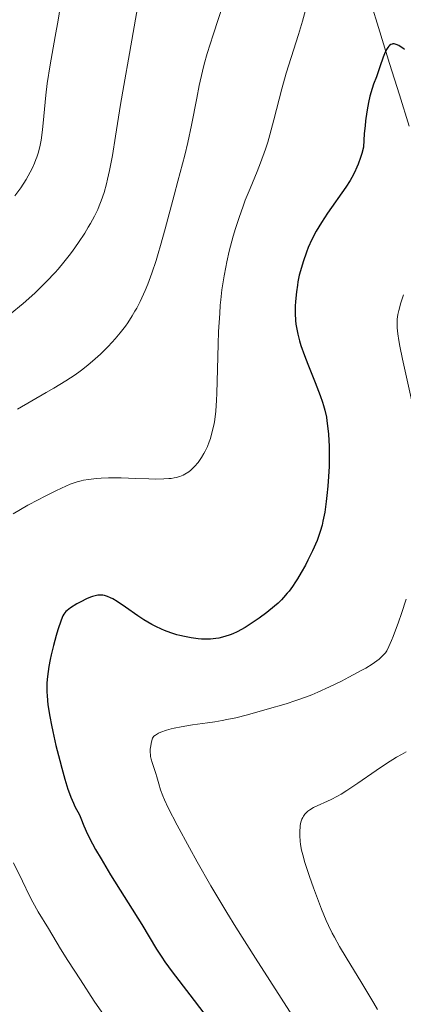
# Model space of a CAD drawing. Units: metres. Extents: x 622301 to 625788, y 4660096 to 4662470.
# Drawn here: x 622697 to 622753, y 4662136 to 4662280 of the extents above; entities that cross this region are included whole.
import ezdxf

# ---------------------------------------------------------------- set-up
doc = ezdxf.new("R2010")
doc.units = ezdxf.units.M
doc.header["$MEASUREMENT"] = 0
for name, color, linetype, lineweight in [('Corriente natural lineal', 142, 'Continuous', 13), ('Curva de nivel maestra', 36, 'Continuous', 30), ('Curva de nivel normal', 36, 'Continuous', 0)]:
    doc.layers.add(name, color=color, linetype=linetype, lineweight=lineweight)

# ---------------------------------------------------------------- blocks, each defined once
blk = doc.blocks.new('*U186')
at = {"layer": 'Curva de nivel normal', "color": 36, "linetype": 'Continuous', "lineweight": 0}
for points in [[(622739.18, 4662282.13, 355), (622738.59, 4662279.95, 355), (622738.01, 4662278.01, 355), (622736.91, 4662274.64, 355), (622736.18, 4662272.33, 355), (622735.53, 4662270.03, 355), (622734.39, 4662265.47, 355), (622733.8, 4662263.28, 355), (622733.49, 4662262.21, 355), (622733.15, 4662261.17, 355), (622732.42, 4662259.16, 355), (622731.91, 4662257.88, 355), (622730.9, 4662255.42, 355), (622730.19, 4662253.67, 355), (622729.86, 4662252.82, 355), (622729.27, 4662251.15, 355), (622728.74, 4662249.51, 355), (622728.42, 4662248.41, 355), (622727.83, 4662246.18, 355), (622727.48, 4662244.63, 355), (622727.31, 4662243.83, 355), (622727.08, 4662242.57, 355), (622726.77, 4662240.54, 355), (622726.6, 4662239.06, 355), (622726.52, 4662238.28, 355), (622726.43, 4662237.05, 355), (622726.28, 4662234.39, 355), (622726.22, 4662232.53, 355), (622726.13, 4662228.87, 355), (622726.03, 4662225.3, 355), (622725.98, 4662224.34, 355), (622725.86, 4662222.74, 355), (622725.71, 4662221.51, 355), (622725.6, 4662220.84, 355), (622725.34, 4662219.71, 355), (622725.06, 4662218.7, 355), (622724.89, 4662218.22, 355), (622724.62, 4662217.52, 355), (622724.3, 4662216.84, 355), (622724.12, 4662216.5, 355), (622723.76, 4662215.91, 355), (622723.56, 4662215.61, 355), (622723.25, 4662215.19, 355), (622722.74, 4662214.59, 355), (622722.19, 4662214.06, 355), (622721.89, 4662213.82, 355), (622721.34, 4662213.47, 355), (622721.05, 4662213.32, 355), (622720.57, 4662213.13, 355), (622720.04, 4662212.98, 355), (622719.75, 4662212.92, 355), (622719.29, 4662212.85, 355), (622718.96, 4662212.81, 355), (622718.22, 4662212.76, 355), (622716.96, 4662212.75, 355), (622716.04, 4662212.77, 355), (622714.11, 4662212.85, 355), (622711.98, 4662212.92, 355), (622710.11, 4662212.92, 355), (622709.02, 4662212.88, 355), (622708.36, 4662212.83, 355), (622707.16, 4662212.7, 355), (622706.45, 4662212.58, 355), (622706.09, 4662212.5, 355), (622705.51, 4662212.34, 355), (622704.5, 4662211.98, 355), (622703.2, 4662211.41, 355), (622702.4, 4662211.02, 355), (622700.71, 4662210.18, 355), (622699.77, 4662209.69, 355), (622698.3, 4662208.9, 355), (622696.11, 4662207.65, 355)], [(622696.19, 4662156.4, 355), (622697.47, 4662153.72, 355), (622698.53, 4662151.6, 355), (622699.03, 4662150.66, 355), (622699.81, 4662149.25, 355), (622701.29, 4662146.76, 355), (622703.09, 4662143.81, 355), (622704.17, 4662142.09, 355), (622705.99, 4662139.24, 355), (622708.03, 4662136.12, 355), (622709.12, 4662134.48, 355)]]:
    blk.add_polyline3d(points, dxfattribs=at)
blk = doc.blocks.new('*U191')
at = {"layer": 'Curva de nivel normal', "color": 36, "linetype": 'Continuous', "lineweight": 0}
blk.add_polyline3d([(622749.57, 4662134.9, 340), (622749.04, 4662135.83, 340), (622747.29, 4662138.77, 340), (622744.99, 4662142.54, 340), (622744.02, 4662144.16, 340), (622743.26, 4662145.5, 340), (622742.94, 4662146.1, 340), (622742.39, 4662147.22, 340), (622742.05, 4662147.96, 340), (622741.38, 4662149.62, 340), (622740.21, 4662152.75, 340), (622739.62, 4662154.4, 340), (622738.9, 4662156.63, 340), (622738.72, 4662157.25, 340), (622738.45, 4662158.29, 340), (622738.29, 4662159.13, 340), (622738.23, 4662159.59, 340), (622738.18, 4662160.38, 340), (622738.19, 4662161.16, 340), (622738.22, 4662161.62, 340), (622738.26, 4662161.9, 340), (622738.36, 4662162.39, 340), (622738.5, 4662162.85, 340), (622738.62, 4662163.1, 340), (622738.71, 4662163.26, 340), (622738.93, 4662163.56, 340), (622739.2, 4662163.84, 340), (622739.36, 4662163.99, 340), (622739.64, 4662164.2, 340), (622740.2, 4662164.53, 340), (622742.8, 4662165.71, 340), (622743.74, 4662166.21, 340), (622744.25, 4662166.5, 340), (622745.11, 4662167.04, 340), (622746.7, 4662168.1, 340), (622749.42, 4662169.99, 340), (622750.91, 4662170.99, 340), (622752.39, 4662171.93, 340), (622753.1, 4662172.34, 340), (622753.78, 4662172.71, 340)], dxfattribs=at)
blk = doc.blocks.new('*U196')
at = {"layer": 'Curva de nivel normal', "color": 36, "linetype": 'Continuous', "lineweight": 0}
blk.add_polyline3d([(622703.29, 4662283.59, 370), (622702.72, 4662280.11, 370), (622702.31, 4662277.73, 370), (622701.56, 4662273.54, 370), (622701.13, 4662270.79, 370), (622700.91, 4662269.08, 370), (622700.61, 4662266.01, 370), (622700.42, 4662264.02, 370), (622700.22, 4662262.49, 370), (622700.09, 4662261.77, 370), (622699.83, 4662260.72, 370), (622699.6, 4662260.02, 370), (622699.47, 4662259.66, 370), (622699.24, 4662259.11, 370), (622698.89, 4662258.34, 370), (622698.62, 4662257.81, 370), (622698.01, 4662256.73, 370), (622697.23, 4662255.5, 370), (622696.38, 4662254.3, 370)], dxfattribs=at)
blk = doc.blocks.new('*U197')
at = {"layer": 'Curva de nivel normal', "color": 36, "linetype": 'Continuous', "lineweight": 0}
for points in [[(622753.39, 4662239.79, 345), (622753, 4662238.63, 345), (622752.7, 4662237.48, 345), (622752.59, 4662236.92, 345), (622752.49, 4662236.22, 345), (622752.47, 4662235.87, 345), (622752.46, 4662235.33, 345), (622752.48, 4662234.94, 345), (622752.56, 4662234.08, 345), (622752.72, 4662233.07, 345), (622752.87, 4662232.28, 345), (622753.26, 4662230.36, 345), (622755.3, 4662221.11, 345)], [(622753.81, 4662195.13, 345), (622753.11, 4662193.01, 345), (622752.67, 4662191.74, 345), (622751.89, 4662189.65, 345), (622751.66, 4662189.06, 345), (622751.26, 4662188.16, 345), (622750.94, 4662187.56, 345), (622750.75, 4662187.26, 345), (622750.62, 4662187.1, 345), (622750.34, 4662186.8, 345), (622749.82, 4662186.33, 345), (622749.48, 4662186.06, 345), (622748.8, 4662185.59, 345), (622747.88, 4662185.01, 345), (622747.3, 4662184.68, 345), (622745.4, 4662183.65, 345), (622744.31, 4662183.09, 345), (622742.57, 4662182.24, 345), (622740.82, 4662181.45, 345), (622739.97, 4662181.1, 345), (622739.16, 4662180.78, 345), (622737.63, 4662180.23, 345), (622736.19, 4662179.78, 345), (622733.42, 4662178.98, 345), (622730.49, 4662178.14, 345), (622728.78, 4662177.71, 345), (622727.5, 4662177.44, 345), (622726.82, 4662177.31, 345), (622725.71, 4662177.13, 345), (622724.66, 4662176.97, 345), (622722.44, 4662176.66, 345), (622720.8, 4662176.4, 345), (622719.77, 4662176.19, 345), (622719.29, 4662176.08, 345), (622718.61, 4662175.89, 345), (622717.81, 4662175.61, 345), (622717.46, 4662175.45, 345), (622717.02, 4662175.18, 345), (622716.78, 4662174.99, 345), (622716.56, 4662174.72, 345), (622716.43, 4662174.2, 345), (622716.28, 4662173.34, 345), (622716.25, 4662173.09, 345), (622716.23, 4662172.66, 345), (622716.26, 4662172.28, 345), (622716.29, 4662172.05, 345), (622716.38, 4662171.62, 345), (622716.52, 4662171.15, 345), (622717.08, 4662169.52, 345), (622717.22, 4662169.04, 345), (622717.48, 4662168.02, 345), (622717.74, 4662167.16, 345), (622718.09, 4662166.24, 345), (622718.35, 4662165.65, 345), (622718.89, 4662164.5, 345), (622720.2, 4662161.95, 345), (622722, 4662158.61, 345), (622723.13, 4662156.56, 345), (622725.13, 4662153.07, 345), (622727.49, 4662149.11, 345), (622728.8, 4662146.97, 345), (622731.67, 4662142.43, 345), (622737.54, 4662133.28, 345)]]:
    blk.add_polyline3d(points, dxfattribs=at)
blk = doc.blocks.new('*U202')
at = {"layer": 'Curva de nivel normal', "color": 36, "linetype": 'Continuous', "lineweight": 0}
blk.add_polyline3d([(622727.1, 4662282.88, 360), (622725.47, 4662277.93, 360), (622724.6, 4662275.19, 360), (622724.17, 4662273.64, 360), (622723.91, 4662272.64, 360), (622723.44, 4662270.5, 360), (622723.06, 4662268.64, 360), (622722.29, 4662264.69, 360), (622721.77, 4662262.13, 360), (622721.33, 4662260.29, 360), (622720.27, 4662256.48, 360), (622719.73, 4662254.44, 360), (622718.43, 4662249.5, 360), (622717.74, 4662247.02, 360), (622717.41, 4662245.87, 360), (622717.09, 4662244.81, 360), (622716.47, 4662242.95, 360), (622715.88, 4662241.37, 360), (622715.5, 4662240.44, 360), (622715.25, 4662239.87, 360), (622714.75, 4662238.82, 360), (622714.25, 4662237.84, 360), (622713.99, 4662237.37, 360), (622713.59, 4662236.69, 360), (622712.94, 4662235.7, 360), (622712.6, 4662235.21, 360), (622711.84, 4662234.22, 360), (622711.07, 4662233.31, 360), (622710.66, 4662232.85, 360), (622710.01, 4662232.15, 360), (622708.94, 4662231.09, 360), (622707.77, 4662230.04, 360), (622707.15, 4662229.52, 360), (622706.37, 4662228.9, 360), (622705.94, 4662228.58, 360), (622705.21, 4662228.06, 360), (622703.85, 4662227.17, 360), (622702.08, 4662226.09, 360), (622700.99, 4662225.45, 360), (622696.76, 4662223.03, 360)], dxfattribs=at)
blk = doc.blocks.new('*U208')
at = {"layer": 'Curva de nivel maestra', "color": 36, "linetype": 'Continuous', "lineweight": 30}
blk.add_polyline3d([(622753.55, 4662275.8, 350), (622753.32, 4662275.98, 350), (622752.9, 4662276.26, 350), (622752.7, 4662276.39, 350), (622752.34, 4662276.55, 350), (622752.04, 4662276.62, 350), (622751.86, 4662276.62, 350), (622751.75, 4662276.6, 350), (622751.55, 4662276.51, 350), (622751.35, 4662276.37, 350), (622751.26, 4662276.28, 350), (622751.12, 4662276.11, 350), (622750.92, 4662275.8, 350), (622750.63, 4662275.18, 350), (622750.44, 4662274.66, 350), (622749.95, 4662273.26, 350), (622749.43, 4662271.81, 350), (622749.02, 4662270.73, 350), (622748.8, 4662270.08, 350), (622748.47, 4662268.93, 350), (622748.26, 4662268, 350), (622748.16, 4662267.48, 350), (622748.01, 4662266.63, 350), (622747.83, 4662265.34, 350), (622747.76, 4662264.62, 350), (622747.65, 4662263.45, 350), (622747.53, 4662261.46, 350), (622747.27, 4662260.52, 350), (622747.09, 4662259.96, 350), (622746.75, 4662258.97, 350), (622746.58, 4662258.53, 350), (622746.22, 4662257.74, 350), (622745.84, 4662257.01, 350), (622745.56, 4662256.55, 350), (622744.93, 4662255.59, 350), (622742.26, 4662251.76, 350), (622741.37, 4662250.41, 350), (622740.97, 4662249.76, 350), (622740.6, 4662249.12, 350), (622739.96, 4662247.91, 350), (622739.44, 4662246.76, 350), (622739.15, 4662246.03, 350), (622738.66, 4662244.64, 350), (622738.28, 4662243.31, 350), (622738.12, 4662242.67, 350), (622737.91, 4662241.7, 350), (622737.83, 4662241.21, 350), (622737.69, 4662240.21, 350), (622737.56, 4662238.82, 350), (622737.53, 4662238.11, 350), (622737.53, 4662237.05, 350), (622737.58, 4662236.01, 350), (622737.63, 4662235.5, 350), (622737.69, 4662235.01, 350), (622737.88, 4662234.04, 350), (622738.14, 4662233.05, 350), (622738.35, 4662232.37, 350), (622738.89, 4662230.88, 350), (622739.38, 4662229.63, 350), (622740.46, 4662226.94, 350), (622741.19, 4662225.03, 350), (622741.53, 4662224.02, 350), (622741.68, 4662223.54, 350), (622741.87, 4662222.85, 350), (622742.09, 4662221.82, 350), (622742.18, 4662221.28, 350), (622742.32, 4662220.15, 350), (622742.39, 4662219.32, 350), (622742.48, 4662217.51, 350), (622742.5, 4662216.07, 350), (622742.48, 4662214.59, 350), (622742.46, 4662213.85, 350), (622742.42, 4662213.12, 350), (622742.32, 4662211.69, 350), (622742.18, 4662210.33, 350), (622742.08, 4662209.47, 350), (622741.84, 4662207.9, 350), (622741.59, 4662206.57, 350), (622741.45, 4662205.96, 350), (622741.2, 4662205.07, 350), (622741.05, 4662204.63, 350), (622740.72, 4662203.72, 350), (622740.07, 4662202.24, 350), (622739.38, 4662200.83, 350), (622739.01, 4662200.12, 350), (622738.41, 4662199.05, 350), (622737.86, 4662198.12, 350), (622737.56, 4662197.66, 350), (622737.1, 4662196.99, 350), (622736.61, 4662196.32, 350), (622736.34, 4662195.99, 350), (622735.78, 4662195.35, 350), (622735.48, 4662195.03, 350), (622734.99, 4662194.55, 350), (622734.48, 4662194.08, 350), (622733.37, 4662193.18, 350), (622732.23, 4662192.34, 350), (622731.49, 4662191.83, 350), (622730.16, 4662190.98, 350), (622729, 4662190.32, 350), (622728.38, 4662190.02, 350), (622727.99, 4662189.87, 350), (622727.21, 4662189.62, 350), (622726.33, 4662189.42, 350), (622725.85, 4662189.34, 350), (622725.06, 4662189.26, 350), (622724.19, 4662189.24, 350), (622723.74, 4662189.26, 350), (622723.26, 4662189.29, 350), (622722.27, 4662189.43, 350), (622721.25, 4662189.62, 350), (622720.58, 4662189.79, 350), (622720.13, 4662189.91, 350), (622719.26, 4662190.18, 350), (622718.35, 4662190.52, 350), (622717.91, 4662190.7, 350), (622717.04, 4662191.1, 350), (622716.47, 4662191.4, 350), (622715.32, 4662192.09, 350), (622714.42, 4662192.69, 350), (622712.63, 4662193.95, 350), (622711.39, 4662194.79, 350), (622710.74, 4662195.18, 350), (622710.43, 4662195.34, 350), (622709.97, 4662195.53, 350), (622709.52, 4662195.65, 350), (622709.29, 4662195.69, 350), (622708.82, 4662195.71, 350), (622708.57, 4662195.69, 350), (622708.18, 4662195.62, 350), (622707.77, 4662195.51, 350), (622707.48, 4662195.42, 350), (622706.9, 4662195.18, 350), (622706.03, 4662194.75, 350), (622705.48, 4662194.44, 350), (622704.54, 4662193.84, 350), (622704.05, 4662193.46, 350), (622703.86, 4662193.29, 350), (622703.57, 4662192.93, 350), (622703.42, 4662192.67, 350), (622703.15, 4662192.03, 350), (622702.67, 4662190.63, 350), (622702.41, 4662189.77, 350), (622702.02, 4662188.32, 350), (622701.7, 4662186.96, 350), (622701.55, 4662186.26, 350), (622701.36, 4662185.23, 350), (622701.15, 4662183.75, 350), (622701.07, 4662182.84, 350), (622701.05, 4662182.4, 350), (622701.06, 4662181.51, 350), (622701.09, 4662180.91, 350), (622701.22, 4662179.61, 350), (622701.49, 4662177.9, 350), (622701.74, 4662176.61, 350), (622701.93, 4662175.69, 350), (622702.4, 4662173.66, 350), (622702.96, 4662171.43, 350), (622703.26, 4662170.31, 350), (622703.72, 4662168.69, 350), (622704.16, 4662167.24, 350), (622704.38, 4662166.61, 350), (622704.58, 4662166.06, 350), (622704.96, 4662165.16, 350), (622705.19, 4662164.68, 350), (622705.84, 4662163.46, 350), (622706.05, 4662162.99, 350), (622706.51, 4662161.85, 350), (622707.05, 4662160.65, 350), (622707.78, 4662159.23, 350), (622708.23, 4662158.39, 350), (622709.02, 4662157.01, 350), (622710.4, 4662154.68, 350), (622715.02, 4662147.36, 350), (622717.15, 4662143.77, 350), (622717.94, 4662142.57, 350), (622718.4, 4662141.9, 350), (622719.47, 4662140.44, 350), (622722.05, 4662137.07, 350), (622724.11, 4662134.37, 350)], dxfattribs=at)

msp = doc.modelspace()

# ---------------------------------------------------------------- linework, layer by layer
at = {"layer": 'Corriente natural lineal', "color": 142, "linetype": 'Continuous', "lineweight": 13}
msp.add_polyline3d([(622748.5301, 4662282.9901, 351.5173), (622749.9526, 4662278.3751, 350.5081), (622751.3751, 4662273.7601, 349.569), (622752.7976, 4662269.1451, 348.9753), (622754.2201, 4662264.5301, 348.3163)], dxfattribs=at)
at = {"layer": 'Curva de nivel normal', "color": 36, "linetype": 'Continuous', "lineweight": 0}
msp.add_polyline3d([(622695.69, 4662236.95, 365), (622697.57, 4662238.51, 365), (622699.3, 4662240.05, 365), (622700.35, 4662241.06, 365), (622701.02, 4662241.73, 365), (622702.27, 4662243.07, 365), (622702.71, 4662243.57, 365), (622703.55, 4662244.57, 365), (622704.33, 4662245.56, 365), (622704.82, 4662246.21, 365), (622705.72, 4662247.48, 365), (622706.62, 4662248.85, 365), (622707.15, 4662249.72, 365), (622707.48, 4662250.28, 365), (622708.05, 4662251.34, 365), (622708.54, 4662252.33, 365), (622708.76, 4662252.83, 365), (622709.06, 4662253.58, 365), (622709.47, 4662254.8, 365), (622709.82, 4662256.07, 365), (622709.99, 4662256.79, 365), (622710.26, 4662258.02, 365), (622710.68, 4662260.25, 365), (622711.14, 4662263.06, 365), (622711.9, 4662267.75, 365), (622712.36, 4662270.52, 365), (622713.2, 4662275.19, 365), (622714.44, 4662282.23, 365)], dxfattribs=at)

# ---------------------------------------------------------------- block references
at = {"layer": 'Curva de nivel maestra', "color": 36, "linetype": 'Continuous', "lineweight": 30}
msp.add_blockref('*U208', (0, 0), dxfattribs=at)
at = {"layer": 'Curva de nivel normal', "color": 36, "linetype": 'Continuous', "lineweight": 0}
for name in ['*U196', '*U202', '*U186', '*U197', '*U191']:
    msp.add_blockref(name, (0, 0), dxfattribs=at)

doc.saveas('drawing.dxf')
